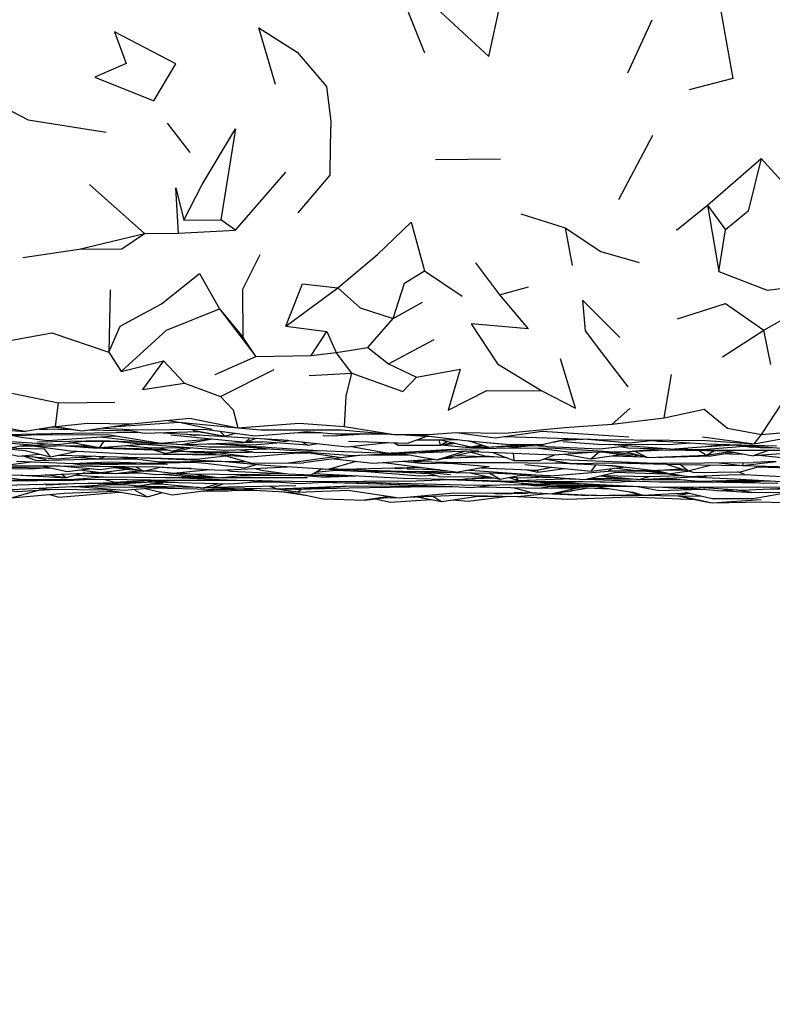
# Model space of a CAD drawing. Units: millimetres. Extents: x 119 to 1052, y 189 to 969.
# Drawn here: x 290 to 314, y 729 to 761 of the extents above; entities that cross this region are included whole.
import ezdxf

# ---------------------------------------------------------------- set-up
doc = ezdxf.new("R2010")
doc.units = ezdxf.units.MM
doc.layers.add('COTA', color=1, linetype='Continuous')
doc.layers.add('RUBINETTOS', color=2, linetype='Continuous')
doc.styles.get("Standard").update_dxf_attribs({"font": 'arial.ttf'})
doc.dimstyles.new('Milímetros', dxfattribs={"dimtxt": 11, "dimasz": 5, "dimexe": 3, "dimexo": 10, "dimgap": 3, "dimtad": 1, "dimtxsty": 'Standard', "dimblk": 'DOT', "dimcen": 2.5, "dimadec": 0, "dimazin": 0, "dimtfac": 1, "dimtmove": 0, "dimatfit": 3, "dimldrblk": 'DOT', "dimfxl": 0, "dimarcsym": 0})

# ---------------------------------------------------------------- blocks, each defined once
blk = doc.blocks.new('_Dot')
at = {"color": 0, "linetype": 'ByBlock', "lineweight": -2}
blk.add_line((-0.5, 0), (-1, 0), dxfattribs=at)
at = {"color": 0, "linetype": 'ByBlock', "const_width": 0.5}
blk.add_lwpolyline([(-0.25, 0, 1), (0.25, 0, 1)], format="xyb", close=True, dxfattribs=at)
blk = doc.blocks.new('*D85')
at = {"layer": 'COTA', "color": 0, "lineweight": -2}
for p, q in [((147.319, 738.098), (147.319, 697.591)), ((461.499, 734.491), (461.499, 697.591)), ((152.319, 700.591), (456.499, 700.591))]:
    blk.add_line(p, q, dxfattribs=at)
at = {"layer": 'Defpoints', "color": 0}
for p in [(147.319, 748.098), (461.499, 744.491), (461.499, 700.591)]:
    blk.add_point(p, dxfattribs=at)
at = {"layer": 'COTA', "color": 0, "lineweight": -2, "xscale": 5, "yscale": 5, "zscale": 5, "rotation": 180}
blk.add_blockref('_Dot', (147.319, 700.591), dxfattribs=at)
at = {"layer": 'COTA', "color": 0, "lineweight": -2, "xscale": 5, "yscale": 5, "zscale": 5}
blk.add_blockref('_Dot', (461.499, 700.591), dxfattribs=at)
at = {"layer": 'COTA', "color": 0, "insert": (304.409, 709.211), "char_height": 11, "attachment_point": 5}
blk.add_mtext('314', dxfattribs=at)

msp = doc.modelspace()

# ---------------------------------------------------------------- linework, layer by layer
at = {"layer": 'RUBINETTOS'}
for p, q in [((309.364, 759.007), (310.147, 760.702)), ((294.606, 757.394), (295.326, 756.446)), ((309.074, 754.947), (310.165, 757.007)), ((303.198, 756.221), (305.287, 756.246)), ((311.921, 754.762), (313.635, 756.259)), ((313.635, 756.259), (314.964, 754.784)), ((296.797, 753.961), (298.402, 755.824)), ((292.113, 755.419), (293.878, 753.849)), ((310.92, 753.965), (311.921, 754.762)), ((311.921, 754.762), (312.278, 752.636)), ((311.921, 754.762), (312.497, 753.967)), ((295.137, 754.285), (296.322, 754.294)), ((296.797, 753.961), (296.322, 754.294)), ((305.932, 754.482), (307.352, 754.03)), ((294.963, 753.86), (296.797, 753.961)), ((307.352, 754.03), (307.581, 752.824)), ((312.278, 752.636), (312.497, 753.967)), ((291.787, 753.352), (293.878, 753.849)), ((293.878, 753.849), (294.963, 753.86)), ((289.977, 753.081), (291.787, 753.352)), ((302.853, 752.655), (304.058, 751.849)), ((304.485, 752.908), (305.256, 751.885)), ((292.78, 752.053), (292.731, 750.055)), ((298.408, 750.879), (300.07, 752.111)), ((305.256, 751.885), (306.182, 752.142)), ((296.281, 751.443), (297.447, 749.908)), ((296.281, 751.443), (297.039, 750.515)), ((301.846, 751.127), (302.78, 751.657)), ((301.029, 750.202), (301.846, 751.127)), ((313.725, 750.752), (314.608, 751.253)), ((298.408, 750.879), (299.72, 750.713)), ((297.447, 749.908), (297.039, 750.515)), ((299.214, 749.946), (299.72, 750.713)), ((299.72, 750.713), (300.017, 750.034)), ((301.693, 749.681), (303.154, 750.461)), ((312.401, 749.901), (313.725, 750.752)), ((313.951, 749.658), (313.725, 750.752)), ((300.017, 750.034), (301.029, 750.202)), ((301.029, 750.202), (301.693, 749.681)), ((292.731, 750.055), (293.125, 749.432)), ((296.138, 749.333), (297.447, 749.908)), ((297.447, 749.908), (299.214, 749.946)), ((299.214, 749.946), (300.017, 750.034)), ((300.517, 749.379), (300.017, 750.034)), ((293.125, 749.432), (294.488, 749.774)), ((295.162, 749.055), (294.488, 749.774)), ((296.311, 748.627), (298.035, 749.493)), ((301.693, 749.681), (302.594, 749.251)), ((299.157, 749.298), (300.517, 749.379)), ((310.528, 747.95), (310.765, 749.331)), ((295.162, 749.055), (296.311, 748.627)), ((313.643, 747.414), (314.566, 748.812)), ((291.03, 747.669), (291.122, 748.426)), ((291.122, 748.426), (292.923, 748.449)), ((308.862, 747.744), (309.433, 748.249)), ((308.862, 747.744), (310.528, 747.95)), ((290.907, 747.648), (290.994, 747.652)), ((290.96, 747.657), (291.878, 747.524)), ((294.633, 747.863), (294.988, 747.804)), ((294.988, 747.804), (296.047, 747.577)), ((300.29, 747.667), (301.873, 747.409)), ((289.673, 747.383), (289.93, 747.327)), ((289.93, 747.327), (290.764, 747.215)), ((290.511, 747.582), (290.769, 747.584)), ((292.129, 747.56), (293.438, 747.53)), ((292.482, 747.337), (294.012, 747.154)), ((293.438, 747.53), (293.439, 747.53)), ((294.472, 747.469), (298.321, 747.242)), ((294.724, 747.4), (297.115, 747.163)), ((295.22, 747.425), (295.504, 747.374)), ((295.427, 747.554), (296.448, 747.357)), ((295.637, 747.4), (295.504, 747.374)), ((296.294, 747.517), (296.448, 747.357)), ((296.448, 747.357), (296.791, 747.45)), ((297.115, 747.163), (297.258, 747.304)), ((297.115, 747.163), (297.468, 747.292)), ((298.801, 747.479), (299.064, 747.507)), ((299.064, 747.507), (299.993, 747.434)), ((299.993, 747.434), (301.654, 747.428)), ((300.068, 747.38), (300.604, 747.432)), ((300.933, 747.431), (300.96, 747.43)), ((300.96, 747.43), (301.545, 747.429)), ((302.056, 747.409), (303.062, 747.352)), ((302.31, 747.128), (302.924, 747.36)), ((302.559, 747.411), (304.247, 747.213)), ((311.761, 747.341), (313.407, 747.108)), ((313.407, 747.108), (313.643, 747.414)), ((288.717, 747.02), (290.052, 746.899)), ((290.451, 747.171), (292.521, 747.223)), ((291.458, 747.14), (291.625, 747.141)), ((291.559, 747.153), (292.441, 746.992)), ((291.802, 747.185), (293.104, 747.196)), ((292.441, 746.992), (292.572, 747.191)), ((292.446, 746.993), (294.524, 746.945)), ((292.521, 747.223), (294.012, 747.154)), ((294.012, 747.154), (294.379, 747.136)), ((294.369, 746.984), (294.398, 746.979)), ((294.38, 746.984), (294.775, 746.878)), ((295.408, 746.984), (294.989, 746.881)), ((295.302, 747.092), (297.649, 747.178)), ((295.925, 747.115), (297.345, 747.081)), ((297.164, 747.18), (297.649, 747.178)), ((297.345, 747.081), (298.118, 747.143)), ((298.321, 747.242), (300.375, 747.015)), ((298.466, 747.225), (298.364, 747.191)), ((299.108, 747.069), (299.422, 747.12)), ((300.375, 747.015), (301.679, 747.151)), ((300.412, 747.196), (302.31, 747.128)), ((301.852, 747.145), (302.01, 747.073)), ((301.904, 747.143), (302.01, 747.073)), ((302.01, 747.073), (303.365, 747.073)), ((302.589, 747.234), (303.415, 747.237)), ((302.595, 747.236), (303.91, 747.253)), ((303.365, 747.073), (303.321, 747.237)), ((303.361, 747.237), (304.329, 747.019)), ((303.365, 747.073), (303.559, 747.192)), ((303.785, 747.142), (303.365, 747.073)), ((303.365, 747.073), (303.844, 747.128)), ((304.169, 747.005), (304.327, 747.02)), ((304.329, 747.019), (304.682, 747.077)), ((304.339, 747.021), (304.738, 747.059)), ((305.304, 747.111), (305.326, 747.112)), ((305.906, 747.085), (306.743, 747.037)), ((306.43, 747.096), (306.743, 747.037)), ((306.432, 747.096), (306.789, 747.031)), ((306.659, 747.098), (307.461, 747.281)), ((306.743, 747.037), (306.75, 747.038)), ((306.789, 747.031), (308.453, 746.954)), ((308.163, 747.261), (307.249, 747.221)), ((307.279, 747.183), (308.544, 747.094)), ((308.453, 746.954), (309.352, 747.048)), ((308.544, 747.094), (310.811, 747.096)), ((310.716, 746.938), (308.782, 747.094)), ((309.103, 747.022), (309.362, 746.981)), ((309.362, 746.981), (310.49, 746.956)), ((310.811, 747.096), (311.37, 747.142)), ((311.865, 747.022), (312.428, 747.096)), ((312.748, 747.078), (313.056, 747.047)), ((289.945, 746.73), (289.987, 746.723)), ((289.957, 746.731), (291.05, 746.634)), ((290.399, 746.573), (289.967, 746.73)), ((290.052, 746.899), (290.868, 746.698)), ((290.273, 746.703), (290.713, 746.61)), ((290.868, 746.698), (290.672, 746.955)), ((290.868, 746.698), (291.733, 746.876)), ((291.05, 746.634), (292.203, 746.717)), ((291.13, 746.752), (291.98, 746.722)), ((291.687, 746.68), (292.441, 746.631)), ((292.441, 746.631), (292.456, 746.71)), ((292.441, 746.631), (292.61, 746.706)), ((294.163, 746.92), (294.531, 746.818)), ((294.186, 746.919), (294.531, 746.818)), ((294.477, 746.781), (294.504, 746.779)), ((294.504, 746.779), (296.29, 746.763)), ((294.531, 746.818), (295.036, 746.881)), ((295.8, 746.789), (296.337, 746.839)), ((296.229, 746.829), (297.267, 746.692)), ((297.287, 746.494), (296.343, 746.759)), ((297.359, 746.844), (296.876, 746.922)), ((298.489, 746.506), (299.972, 746.708)), ((300.838, 746.75), (298.972, 746.508)), ((300.541, 746.736), (301.707, 746.788)), ((301.064, 746.76), (301.966, 746.762)), ((301.707, 746.788), (302.124, 746.8)), ((301.827, 746.792), (301.975, 746.761)), ((301.975, 746.761), (302.216, 746.784)), ((301.995, 746.823), (303.266, 746.598)), ((301.996, 746.763), (302.331, 746.764)), ((302.585, 746.826), (304.581, 746.898)), ((304.192, 746.884), (303.266, 746.598)), ((303.266, 746.598), (304.397, 746.864)), ((303.737, 746.665), (303.42, 746.634)), ((303.874, 746.741), (305.068, 746.694)), ((305.041, 746.83), (305.715, 746.579)), ((305.692, 746.81), (305.715, 746.579)), ((306.542, 746.58), (307.025, 746.756)), ((307.343, 746.779), (308.177, 746.626)), ((308.177, 746.626), (308.441, 746.855)), ((308.177, 746.626), (309.13, 746.77)), ((308.553, 746.856), (309.13, 746.77)), ((308.562, 746.856), (309.602, 746.716)), ((308.837, 746.86), (309.672, 746.758)), ((308.87, 746.731), (309.887, 746.7)), ((309.13, 746.77), (309.602, 746.716)), ((309.592, 746.876), (309.993, 746.672)), ((309.714, 746.747), (309.602, 746.716)), ((310.337, 746.687), (310.496, 746.682)), ((310.496, 746.682), (312.037, 746.73)), ((310.496, 746.682), (310.535, 746.695)), ((310.854, 746.948), (311.751, 746.928)), ((312.037, 746.73), (312.768, 746.842)), ((312.419, 746.905), (312.428, 746.906)), ((312.419, 746.905), (313.383, 746.731)), ((312.49, 746.799), (312.742, 746.776)), ((312.742, 746.776), (313.038, 746.793)), ((313.901, 746.907), (313.383, 746.731)), ((315.284, 746.868), (313.383, 746.731)), ((313.577, 746.745), (315.095, 746.591)), ((289.342, 746.413), (290.24, 746.538)), ((290.223, 746.31), (290.658, 746.343)), ((290.515, 746.404), (290.631, 746.393)), ((290.58, 746.404), (291.397, 746.229)), ((292.994, 746.372), (293.446, 746.324)), ((293.173, 746.386), (293.84, 746.234)), ((293.591, 746.382), (293.84, 746.234)), ((293.84, 746.234), (294.371, 746.368)), ((294.095, 746.491), (295.247, 746.541)), ((294.278, 746.375), (296.323, 746.266)), ((296.323, 746.266), (298.457, 746.38)), ((296.344, 746.555), (297.749, 746.425)), ((296.555, 746.545), (297.096, 746.548)), ((297.08, 746.345), (297.468, 746.451)), ((297.287, 746.494), (298.972, 746.508)), ((297.749, 746.425), (299.768, 746.299)), ((299.768, 746.299), (300.655, 746.555)), ((303.189, 746.612), (302.54, 746.549)), ((303.943, 746.51), (303.657, 746.487)), ((304.919, 746.388), (303.932, 746.2)), ((304.671, 746.341), (306.438, 746.269)), ((305.715, 746.579), (306.542, 746.58)), ((306.059, 746.446), (308.189, 746.235)), ((306.438, 746.269), (306.905, 746.362)), ((306.681, 746.631), (310.264, 746.49)), ((306.758, 746.493), (307.359, 746.516)), ((308.189, 746.235), (308.349, 746.444)), ((308.189, 746.235), (309.288, 746.371)), ((308.627, 746.431), (309.213, 746.38)), ((311.282, 746.246), (312.01, 746.431)), ((312.279, 746.504), (313.037, 746.413)), ((312.973, 746.217), (313.604, 746.399)), ((313.037, 746.413), (314.116, 746.545)), ((313.037, 746.413), (313.072, 746.51)), ((314.116, 746.545), (313.377, 746.512)), ((289.233, 746.127), (290.34, 746.102)), ((289.914, 746.111), (291.37, 746.018)), ((290.34, 746.102), (292.162, 746.187)), ((291.37, 746.018), (290.699, 746.118)), ((291.37, 746.018), (291.215, 746.143)), ((291.96, 746.178), (291.37, 746.018)), ((291.397, 746.229), (292.182, 746.318)), ((291.887, 746.158), (292.44, 746.175)), ((292.096, 746.184), (292.912, 746.162)), ((292.162, 746.187), (292.205, 746.225)), ((292.162, 746.187), (292.247, 746.22)), ((292.162, 746.187), (292.371, 746.205)), ((292.963, 746.16), (293.769, 746.183)), ((293.613, 746.199), (293.379, 746.21)), ((293.415, 746.215), (293.498, 746.215)), ((293.83, 746.236), (293.589, 746.236)), ((294.26, 746.236), (293.849, 746.236)), ((293.972, 746.267), (294.806, 746.177)), ((294.806, 746.177), (295.956, 746.285)), ((295.042, 746.087), (295.236, 746.057)), ((295.236, 746.057), (295.487, 746.051)), ((295.412, 746.152), (296.276, 746.025)), ((296.276, 746.025), (297.227, 746.127)), ((296.327, 746.03), (299.102, 746.031)), ((296.347, 746.267), (296.347, 746.267)), ((298.984, 746.105), (299.288, 746.095)), ((299.215, 746.113), (299.549, 746.312)), ((299.359, 746.199), (300.226, 746.288)), ((299.541, 746.308), (299.692, 746.303)), ((300.885, 746.232), (302.684, 746.091)), ((303.323, 746.281), (302.293, 746.298)), ((302.684, 746.091), (303.172, 746.104)), ((303.314, 746.064), (302.789, 746.21)), ((302.79, 746.21), (303.683, 746.134)), ((303.102, 746.102), (303.191, 746.099)), ((303.314, 746.064), (304.928, 746.054)), ((304.147, 745.988), (305.059, 746.026)), ((304.484, 746.006), (304.676, 746.027)), ((305.493, 746.181), (306.883, 746.087)), ((305.776, 746.034), (305.847, 745.932)), ((305.946, 746.108), (307.99, 745.971)), ((306.231, 746.278), (306.343, 746.244)), ((306.461, 746.267), (306.476, 746.208)), ((306.597, 746.048), (307.142, 746.028)), ((306.883, 746.087), (308.74, 746.231)), ((307.99, 745.971), (308.976, 746.209)), ((309.004, 746.336), (309.641, 746.258)), ((309.641, 746.258), (310.173, 746.266)), ((310.074, 746.07), (309.752, 745.969)), ((310.175, 746.238), (310.684, 746.16)), ((310.212, 746.261), (311.062, 746.314)), ((310.242, 746.263), (310.746, 746.146)), ((310.322, 746.268), (311.168, 746.281)), ((310.762, 746.148), (311.314, 746.064)), ((311.255, 746.225), (311.331, 746.243)), ((313.114, 746.128), (312.88, 746.216)), ((290.752, 745.793), (290.666, 745.824)), ((290.707, 745.825), (290.752, 745.793)), ((290.752, 745.793), (291.61, 745.845)), ((291.494, 745.967), (291.711, 745.974)), ((291.593, 745.975), (292.572, 745.964)), ((294.066, 745.95), (292.572, 745.964)), ((293.546, 745.77), (295.608, 745.721)), ((293.978, 745.897), (294.165, 745.95)), ((294.394, 745.834), (294.477, 745.885)), ((296.033, 745.711), (296.399, 745.834)), ((298.731, 745.763), (296.033, 745.711)), ((297.366, 745.892), (298.104, 745.89)), ((297.632, 745.921), (297.512, 745.936)), ((298.812, 745.659), (300.315, 745.754)), ((299.524, 745.878), (301.425, 745.834)), ((303.061, 745.742), (303.746, 745.745)), ((304.605, 745.738), (304.721, 745.736)), ((305.962, 745.841), (306.171, 745.842)), ((306.166, 745.907), (306.768, 745.874)), ((306.507, 745.691), (306.986, 745.766)), ((308.602, 745.893), (306.768, 745.874)), ((306.907, 745.754), (308.78, 745.674)), ((307.687, 745.826), (307.679, 745.848)), ((307.737, 745.788), (308.976, 745.781)), ((308.096, 745.997), (309.17, 746.021)), ((308.096, 745.997), (309.681, 745.975)), ((308.265, 745.755), (309.507, 745.56)), ((309.039, 745.887), (309.444, 745.923)), ((309.262, 745.907), (309.633, 745.916)), ((309.834, 745.973), (311.203, 745.955)), ((310.91, 745.729), (311.283, 745.705)), ((311.883, 745.897), (312.432, 745.888)), ((290.354, 745.686), (290.754, 745.659)), ((292.682, 745.64), (293.973, 745.416)), ((293.57, 745.623), (293.973, 745.416)), ((293.973, 745.416), (294.452, 745.552)), ((296.669, 745.617), (297.397, 745.622)), ((296.977, 745.643), (298.582, 745.563)), ((297.786, 745.678), (298.019, 745.669)), ((298.019, 745.669), (298.046, 745.674)), ((298.582, 745.563), (299.597, 745.354)), ((298.704, 745.653), (298.652, 745.662)), ((298.704, 745.653), (298.779, 745.659)), ((301.73, 745.429), (300.924, 745.302)), ((302.29, 745.407), (303.908, 745.463)), ((303.113, 745.436), (303.396, 745.259)), ((303.908, 745.463), (305.824, 745.427)), ((304.453, 745.422), (305.215, 745.439)), ((305.041, 745.538), (305.16, 745.507)), ((305.16, 745.507), (306.131, 745.531)), ((305.719, 745.566), (306.566, 745.533)), ((305.824, 745.427), (306.771, 745.519)), ((305.841, 745.429), (307.443, 745.343)), ((306.759, 745.518), (306.856, 745.513)), ((307.798, 745.702), (306.95, 745.507)), ((306.959, 745.508), (308.128, 745.451)), ((307.443, 745.343), (309.443, 745.413)), ((307.54, 745.594), (307.585, 745.615)), ((309.828, 745.47), (309.507, 745.56)), ((309.734, 745.493), (309.729, 745.483)), ((311.178, 745.532), (311.13, 745.489)), ((311.193, 745.533), (311.3, 745.537)), ((311.2, 745.56), (312.071, 745.356)), ((313.338, 745.555), (312.766, 745.636)), ((313.938, 745.671), (314.635, 745.672)), ((301.27, 745.347), (301.764, 745.244)), ((301.764, 745.244), (303.063, 745.326)), ((312.071, 745.356), (313.379, 745.365))]:
    msp.add_line(p, q, dxfattribs=at)
at = {"layer": 'RUBINETTOS', "flags": 128}
for points in [[(302.858, 759.632), (301.962, 761.887), (303.101, 761.198), (304.906, 759.525), (305.398, 761.786), (304.689, 763.28)], [(312.247, 761.519), (312.73, 758.826), (311.327, 758.462)], [(292.287, 758.86), (294.176, 758.109), (294.876, 759.292), (292.92, 760.312), (293.294, 759.3), (292.287, 758.86)], [(298.072, 758.629), (297.539, 760.448), (298.769, 759.666), (299.712, 758.569), (299.851, 757.439), (299.829, 756.691), (299.817, 755.724), (298.795, 754.519)], [(289.088, 758.036), (290.151, 757.501), (292.651, 757.099)], [(295.137, 754.285), (295.728, 755.422), (296.789, 757.207), (296.322, 754.294)], [(313.635, 756.259), (313.219, 754.573), (312.497, 753.967)], [(294.963, 753.86), (294.885, 755.316), (295.137, 754.285)], [(300.07, 752.111), (301.341, 753.185), (302.419, 754.212), (302.853, 752.655)], [(307.352, 754.03), (308.501, 753.272), (309.727, 752.919)], [(291.787, 753.352), (293.153, 753.357), (293.878, 753.849)], [(297.039, 750.515), (297.023, 752.07), (297.579, 753.183)], [(301.846, 751.127), (302.206, 752.26), (302.853, 752.655)], [(292.731, 750.055), (293.095, 750.882), (294.417, 751.602), (295.643, 752.57), (296.281, 751.443)], [(312.278, 752.636), (313.832, 752.035), (314.798, 752.158)], [(298.408, 750.879), (298.935, 752.244), (300.07, 752.111)], [(300.07, 752.111), (300.791, 751.47), (301.846, 751.127)], [(305.256, 751.885), (306.166, 750.802), (304.343, 750.958), (305.19, 749.678), (306.607, 748.813)], [(309.106, 750.522), (307.915, 751.718), (307.993, 750.736), (308.516, 750.036), (309.369, 748.943)], [(293.125, 749.432), (294.58, 750.756), (296.281, 751.443)], [(310.96, 751.121), (312.496, 751.613), (313.725, 750.752)], [(286.358, 749.879), (289.143, 750.348), (290.912, 750.665), (292.731, 750.055)], [(306.607, 748.813), (307.688, 748.26), (307.205, 749.84)], [(294.488, 749.774), (293.811, 748.852), (295.162, 749.055)], [(302.594, 749.251), (303.99, 749.502), (303.609, 748.186), (304.843, 748.823), (306.607, 748.813)], [(300.29, 747.667), (300.339, 748.635), (300.517, 749.379)], [(300.517, 749.379), (302.15, 748.789), (302.594, 749.251)], [(287.957, 748.002), (289.374, 748.785), (291.122, 748.426)], [(296.311, 748.627), (296.713, 748.203), (296.864, 747.63)], [(291.03, 747.669), (290.057, 747.505), (288.904, 747.714), (287.957, 748.002)], [(293.458, 747.748), (295.32, 747.931), (296.864, 747.63)], [(310.528, 747.95), (311.815, 748.224), (312.554, 747.609), (313.643, 747.414)], [(285.364, 747.78), (286.197, 747.783), (287.663, 747.675), (290.057, 747.505)], [(290.619, 747.6), (290.709, 747.592), (291.541, 747.573)], [(291.03, 747.669), (292.053, 747.775), (293.458, 747.748)], [(291.03, 747.669), (291.878, 747.524), (293.458, 747.748)], [(292.547, 747.619), (293.602, 747.565), (295.803, 747.583), (297.418, 747.365), (298.801, 747.479), (299.536, 747.47)], [(292.822, 747.658), (294.988, 747.804), (296.864, 747.63)], [(296.864, 747.63), (298.833, 747.777), (300.29, 747.667)], [(296.864, 747.63), (297.611, 747.56), (300.194, 747.559), (301.873, 747.409)], [(303.862, 747.477), (305.434, 747.453), (307.336, 747.635), (308.862, 747.744)], [(288.052, 747.494), (288.98, 747.404), (290.884, 747.446), (293.666, 747.489)], [(288.98, 747.404), (289.923, 747.376), (290.918, 747.447)], [(290.331, 747.405), (290.665, 747.414), (292.762, 747.402), (294.386, 747.135), (296.041, 747.27)], [(290.764, 747.215), (292.652, 747.349), (292.949, 747.372)], [(293.105, 747.59), (293.875, 747.451), (295.597, 747.503), (296.448, 747.357)], [(299.587, 747.367), (300.068, 747.38), (300.93, 747.431)], [(301.873, 747.409), (302.977, 747.412), (303.862, 747.477)], [(303.862, 747.477), (305.11, 747.307), (306.616, 747.516), (309.4, 747.336)], [(305.408, 747.348), (307.123, 747.29), (308.387, 747.255), (311.877, 747.218), (313.407, 747.108)], [(313.643, 747.414), (314.851, 747.515), (315.427, 747.386)], [(286.283, 747.181), (286.563, 747.127), (287.994, 747.124), (289.469, 747.145), (290.413, 747.066), (290.726, 747.117)], [(288.164, 747.126), (289.586, 746.989), (290.125, 747.09)], [(288.465, 747.032), (289.776, 746.973), (290.672, 746.955)], [(289.091, 747.215), (291.109, 747.094), (291.991, 747.21)], [(289.898, 747.047), (291.048, 747.047), (292.054, 747.063)], [(290.296, 747.047), (291.508, 746.888), (293.574, 746.776), (295.8, 746.789)], [(291.359, 747.052), (292.221, 746.984), (294.186, 746.919), (294.676, 746.904)], [(291.725, 747.057), (292.296, 746.996), (292.437, 746.993)], [(292.441, 746.992), (293.854, 747.099), (293.785, 747.115)], [(292.939, 747.194), (293.731, 747.115), (294.633, 747.12)], [(293.269, 747.055), (294.102, 746.982), (295.318, 746.991)], [(293.854, 747.099), (296.451, 746.907), (297.814, 746.955)], [(294.386, 747.135), (295.06, 747.095), (296.052, 747.268)], [(294.671, 747.118), (295.942, 747.013), (297.744, 747.012)], [(294.989, 746.881), (294.775, 746.878), (295.211, 746.99)], [(295.101, 747.102), (295.302, 747.092), (295.278, 747.133)], [(296.297, 747.106), (299.427, 746.902), (301.422, 746.82), (301.668, 746.821)], [(297.082, 747.012), (298.035, 746.937), (299.062, 746.88), (299.487, 746.899)], [(298.919, 747.176), (299.108, 747.069), (297.649, 747.178)], [(297.656, 747.281), (298.364, 747.191), (298.508, 747.221)], [(300.514, 747.03), (301.693, 746.816), (303.551, 746.932), (305.54, 746.985), (306.134, 747.052)], [(303.386, 747.076), (304.169, 747.005), (304.896, 747.01)], [(304.241, 747.214), (304.914, 747.004), (305.997, 747.092)], [(304.247, 747.213), (305.579, 747.088), (306.659, 747.098)], [(304.247, 747.213), (305.304, 747.111), (305.318, 747.113)], [(304.994, 747.011), (305.075, 747.012), (306.334, 747.06)], [(305.418, 746.981), (307.039, 746.972), (308.931, 746.855), (309.381, 746.867), (310.449, 746.957)], [(306.493, 746.975), (307.536, 746.843), (308.842, 746.86)], [(306.98, 747.172), (307.028, 747.176), (307.533, 747.279)], [(308.087, 747.258), (309.419, 747.143), (310.113, 747.22)], [(309.778, 747.241), (311.866, 747.112), (314.129, 747.048)], [(310.189, 747.215), (310.415, 747.191), (310.474, 747.198)], [(310.716, 746.938), (311.865, 747.022), (312.807, 747.082)], [(311.54, 746.905), (311.751, 746.928), (313.094, 747.04)], [(312.74, 747.087), (314.689, 746.941), (315.555, 747.174)], [(312.909, 747.074), (313.25, 747.011), (313.718, 747.014)], [(313.402, 747.012), (313.7, 746.981), (313.963, 746.995)], [(313.407, 747.108), (314.221, 747.26), (315.336, 747.188), (316.373, 747.121)], [(288.771, 746.967), (289.839, 746.72), (290.515, 746.785)], [(291.98, 746.722), (293.684, 746.678), (295.541, 746.621), (296.468, 746.724)], [(293.05, 746.695), (293.12, 746.689), (294.404, 746.647), (296.555, 746.545)], [(293.121, 746.689), (294.369, 746.54), (296.325, 746.556)], [(294.989, 746.881), (297.359, 746.844), (299.25, 746.831), (300.541, 746.736)], [(295.131, 746.879), (295.542, 746.833), (297.21, 746.846)], [(295.856, 746.794), (297.267, 746.692), (298.765, 746.821), (299.136, 746.826)], [(299.088, 746.832), (300.179, 746.679), (300.593, 746.739)], [(300.053, 746.876), (300.215, 746.868), (300.243, 746.868)], [(301.778, 746.822), (302.585, 746.826), (302.769, 746.84), (303.961, 746.943)], [(303.476, 746.647), (303.737, 746.665), (304.789, 746.705)], [(305.493, 746.661), (304.787, 746.716), (304.314, 746.845)], [(304.397, 746.864), (307.007, 746.755), (308.358, 746.854)], [(309.275, 746.864), (309.993, 746.672), (311.888, 746.753), (312.631, 746.866)], [(309.381, 746.867), (310.576, 746.919), (312.522, 746.886)], [(310.78, 746.942), (311.54, 746.905), (314.675, 746.908), (316.179, 746.938), (317.645, 746.963)], [(310.981, 746.945), (311.54, 746.905), (312.419, 746.905)], [(311.65, 746.901), (311.888, 746.753), (312.14, 746.893)], [(288.501, 746.382), (290.708, 746.342), (290.857, 746.345)], [(289.111, 746.316), (290.223, 746.31), (290.583, 746.344)], [(289.177, 746.402), (291.174, 746.406), (294.278, 746.375), (295.087, 746.317)], [(289.77, 746.559), (291.577, 746.48), (292.731, 746.534), (294.095, 746.491), (295.462, 746.525)], [(290.399, 746.573), (292.441, 746.631), (293.618, 746.63)], [(291.174, 746.406), (292.474, 746.292), (293.088, 746.387)], [(293.453, 746.511), (293.603, 746.476), (291.577, 746.48)], [(291.577, 746.48), (291.892, 746.442), (293.603, 746.476), (294.617, 746.464)], [(292.899, 746.358), (293.498, 746.281), (293.616, 746.285)], [(295.176, 746.547), (295.829, 746.497), (297.08, 746.345)], [(299.85, 746.322), (300.271, 746.303), (302.695, 746.366)], [(299.954, 746.635), (301.193, 746.493), (303.122, 746.624)], [(301.536, 746.516), (302.298, 746.419), (303.932, 746.2)], [(301.833, 746.343), (301.955, 746.324), (302.717, 746.363)], [(302.13, 746.556), (302.848, 746.48), (303.943, 746.51), (304.088, 746.512)], [(302.427, 746.576), (302.54, 746.549), (304.099, 746.512), (305.567, 746.51), (306.758, 746.493)], [(303.468, 746.497), (303.657, 746.487), (304.919, 746.388)], [(306.19, 746.279), (306.343, 746.244), (306.933, 746.359)], [(306.676, 746.629), (307.572, 746.48), (308.915, 746.505), (311.042, 746.449), (313.037, 746.413), (314.548, 746.375), (315.782, 746.595)], [(307.033, 746.504), (308.884, 746.419), (310.212, 746.261)], [(308.915, 746.505), (310.264, 746.49), (313.377, 746.512)], [(310.59, 746.461), (311.282, 746.246), (311.042, 746.449)], [(313.514, 746.373), (314.543, 746.344), (314.669, 746.356)], [(288.378, 746.161), (289.875, 745.982), (291.493, 745.967), (292.559, 746.056)], [(291.702, 746.108), (292.549, 746.056), (294.554, 746.03), (296.24, 746.03)], [(291.795, 746.274), (292.474, 746.192), (293.329, 746.303)], [(292.601, 746.209), (292.939, 746.157), (293.747, 746.255)], [(293.464, 746.215), (294.24, 746.134), (295.165, 746.169)], [(294.397, 746.14), (295.487, 746.051), (296.012, 746.064)], [(294.818, 746.156), (295.537, 746.078), (295.763, 746.101)], [(294.826, 746.03), (296.772, 745.951), (299.194, 745.902), (302.578, 745.921), (303.842, 745.975)], [(294.939, 746.19), (295.335, 746.153), (297.227, 746.127), (298.259, 746.161)], [(295.37, 746.317), (295.087, 746.317), (295.13, 746.33)], [(296.486, 746.275), (296.644, 746.241), (298.469, 746.15)], [(296.832, 746.084), (297.294, 746.096), (299.976, 746.111), (300.124, 746.116)], [(297.427, 746.325), (297.615, 746.266), (298.469, 746.15), (299.215, 746.113)], [(298.876, 746.105), (299.54, 746.051), (300.321, 746.106)], [(299.289, 746.157), (302.176, 746.015), (303.94, 745.972), (304.957, 746.048)], [(299.54, 746.051), (299.83, 746.053), (300.648, 746.09)], [(299.776, 746.301), (300.961, 746.266), (302.562, 746.22), (303.583, 746.246)], [(300.014, 746.266), (300.943, 746.23), (301.549, 746.237), (302.971, 746.159)], [(300.598, 746.312), (300.961, 746.266), (300.902, 746.319)], [(302.247, 746.229), (302.727, 746.211), (304.945, 746.173)], [(304.272, 746.264), (304.317, 746.265), (305.493, 746.181)], [(304.304, 746.27), (304.317, 746.265), (304.281, 746.266)], [(304.307, 746.184), (305.269, 745.982), (306.035, 746.125)], [(306.883, 746.087), (304.945, 746.173), (305.269, 745.982)], [(305.559, 746.036), (305.847, 745.932), (307.584, 745.999)], [(305.577, 746.04), (306.046, 746.027), (306.751, 746.054)], [(306.069, 746.284), (306.476, 746.208), (307.337, 746.32)], [(308.459, 746.084), (309.752, 745.969), (311.892, 746.079)], [(308.532, 746.102), (310.074, 746.07), (311.023, 746.101)], [(310.175, 746.238), (308.74, 746.231), (308.835, 746.315)], [(308.976, 746.209), (310.543, 746.155), (310.574, 746.159)], [(309.96, 746.237), (311.314, 746.064), (312.562, 746.114), (313.188, 746.124)], [(311.331, 746.243), (311.255, 746.225), (310.746, 746.146)], [(311.302, 746.251), (311.504, 746.195), (312.973, 746.217)], [(311.371, 746.052), (312.777, 745.988), (314.849, 745.872), (316.068, 745.971)], [(313.114, 746.128), (314.302, 746.066), (315.05, 746.194)], [(284.044, 745.712), (285.65, 745.665), (287.647, 745.732), (288.227, 745.75), (290.171, 745.813), (293.978, 745.897), (295.071, 745.948)], [(287.314, 745.946), (290.094, 745.923), (291.491, 745.967)], [(287.377, 745.723), (287.981, 745.7), (289.214, 745.629), (292.626, 745.801), (293.26, 745.812)], [(287.776, 745.977), (288.832, 745.949), (290.433, 745.943), (290.719, 745.974)], [(289.346, 745.947), (290.094, 745.923), (290.008, 745.944)], [(290.728, 745.943), (291.432, 745.933), (291.962, 745.971)], [(291.547, 745.746), (291.689, 745.747), (293.22, 745.625), (294.494, 745.736)], [(291.694, 745.847), (293.07, 745.833), (294.138, 745.894), (296.638, 745.828), (297.672, 745.919)], [(291.808, 745.759), (293.246, 745.722), (294.834, 745.739)], [(292.609, 745.964), (292.916, 745.881), (294.066, 745.95), (296.453, 745.945), (296.835, 745.949)], [(293.07, 745.833), (293.659, 745.77), (294.458, 745.886)], [(294.057, 745.827), (294.394, 745.834), (295.775, 745.705)], [(296.033, 745.711), (295.775, 745.705), (296.242, 745.838)], [(296.033, 745.711), (298.122, 745.672), (297.896, 745.747)], [(296.231, 745.707), (296.916, 745.638), (297.473, 745.684)], [(297.242, 745.941), (297.632, 745.921), (298.849, 745.84), (300.04, 745.906)], [(298.122, 745.672), (300.206, 745.753), (303.221, 745.768)], [(298.122, 745.672), (298.812, 745.659), (300.43, 745.699), (303.061, 745.742)], [(299.663, 745.885), (301.425, 745.834), (303.52, 745.759)], [(300.364, 745.908), (301.606, 745.861), (304.464, 745.782), (307.687, 745.826), (308.584, 745.801)], [(301.232, 745.839), (302.582, 745.786), (303.52, 745.759), (304.37, 745.707), (304.987, 745.789)], [(303.618, 745.965), (305.242, 745.904), (307.355, 745.911), (309.039, 745.887)], [(303.657, 745.967), (305.717, 745.913), (306.206, 745.946)], [(304.497, 746.014), (304.484, 746.006), (304.459, 746.011)], [(304.588, 745.736), (305.162, 745.721), (306.507, 745.691), (307.798, 745.702), (307.921, 745.711)], [(304.744, 745.757), (304.721, 745.736), (304.742, 745.757)], [(304.723, 745.739), (306.507, 745.691), (307.684, 745.721)], [(305.285, 745.904), (306.453, 745.822), (307.155, 745.878)], [(305.674, 745.71), (306.275, 745.554), (306.95, 745.507), (308.103, 745.703)], [(306.097, 745.804), (306.435, 745.771), (307.737, 745.788)], [(306.164, 745.805), (306.26, 745.799), (306.745, 745.813)], [(306.75, 745.846), (307.614, 745.851), (309.963, 745.731), (311.872, 745.727), (316.86, 745.731)], [(306.787, 745.776), (307.181, 745.756), (309.52, 745.753)], [(307.49, 745.995), (307.598, 745.991), (307.691, 745.991)], [(308.044, 745.984), (308.854, 745.944), (310.363, 745.89), (311.675, 745.898), (313.095, 745.888), (313.617, 745.92)], [(309.675, 745.745), (310.377, 745.612), (311.746, 745.656), (311.773, 745.66)], [(310.198, 745.992), (310.226, 745.99), (311.119, 745.962)], [(310.329, 745.73), (311.471, 745.663), (311.672, 745.669)], [(310.578, 746.011), (311.631, 745.916), (313.376, 745.954)], [(311.03, 745.729), (312.33, 745.608), (312.632, 745.659)], [(311.646, 745.728), (313.029, 745.631), (315.279, 745.73)], [(312.16, 745.895), (312.432, 745.888), (314.169, 745.855)], [(312.202, 745.928), (312.778, 745.91), (313.922, 745.924)], [(312.386, 745.932), (312.778, 745.91), (312.638, 745.938)], [(288.67, 745.605), (289.616, 745.383), (291.299, 745.526), (292.928, 745.597)], [(289.097, 745.636), (289.616, 745.383), (290.467, 745.625)], [(289.401, 745.638), (289.784, 745.587), (291.013, 745.657)], [(290.518, 745.694), (290.754, 745.659), (292.682, 745.64), (292.471, 745.684)], [(290.838, 745.487), (291.128, 745.403), (293.05, 745.567), (293.097, 745.568)], [(293.901, 745.684), (294.766, 745.477), (296.185, 745.661)], [(294.143, 745.705), (296.031, 745.656), (296.558, 745.674)], [(295.738, 745.603), (296.572, 745.606), (296.883, 745.642)], [(296.183, 745.661), (296.648, 745.66), (296.755, 745.654)], [(298.906, 745.661), (298.795, 745.568), (298.019, 745.669)], [(298.262, 745.579), (299.023, 745.465), (299.06, 745.464)], [(298.795, 745.568), (300.4, 745.624), (302.037, 745.384), (303.785, 745.546), (306.131, 745.531), (306.217, 745.547)], [(299.597, 745.354), (300.924, 745.302), (301.532, 745.381), (301.955, 745.396)], [(302.612, 745.418), (303.396, 745.259), (304.63, 745.449)], [(303.768, 745.316), (304.243, 745.276), (305.52, 745.433)], [(307.007, 745.517), (308.498, 745.46), (309.729, 745.483), (309.766, 745.485)], [(307.912, 745.482), (308.189, 745.464), (308.38, 745.464)], [(308.768, 745.465), (309.779, 745.467), (311.716, 745.439)], [(309.362, 745.583), (309.828, 745.47), (311.083, 745.526), (311.291, 745.539)], [(309.443, 745.413), (311.314, 745.337), (311.471, 745.341)], [(310.919, 745.519), (311.13, 745.489), (311.324, 745.531)], [(310.969, 745.45), (311.818, 745.265), (312.071, 745.221), (313.684, 745.257), (314.813, 745.213), (316.707, 745.109)], [(311.037, 745.449), (312.071, 745.221), (313.64, 745.323)], [(311.471, 745.663), (311.746, 745.656), (311.83, 745.655)], [(312.359, 745.613), (313.338, 745.555), (314.688, 745.561), (315.521, 745.504), (316.104, 745.629)], [(312.524, 745.641), (312.761, 745.636), (312.839, 745.644)], [(313.379, 745.365), (314.29, 745.525), (314.742, 745.557)]]:
    msp.add_lwpolyline(points, dxfattribs=at)

# ---------------------------------------------------------------- dimensions: what is measured, and where the dimension line sits
at = {"layer": 'COTA'}
dim = msp.add_linear_dim(base=(461.499, 700.591), p1=(147.319, 748.098), p2=(461.499, 744.491), text='314', dimstyle='Milímetros', dxfattribs=at)
dim.commit()
dim.dimension.update_dxf_attribs({"geometry": '*D85', "text_midpoint": (304.409, 709.211)})

doc.saveas('drawing.dxf')
